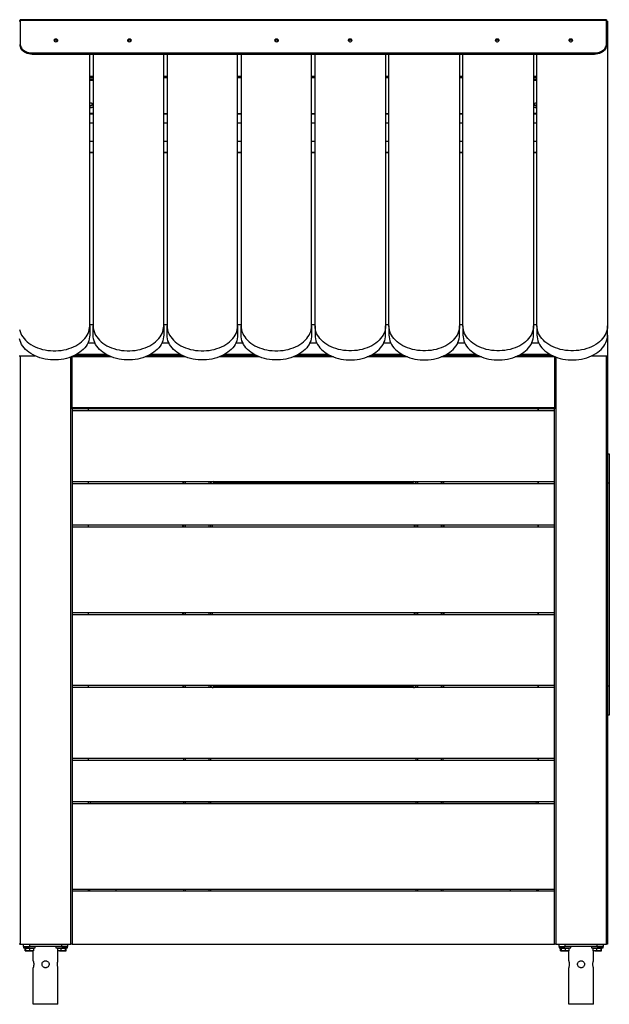
# Model space of a CAD drawing. Units: millimetres. Extents: x 22 to 378, y 5 to 240.
# Drawn here: x 210 to 260, y 156 to 239 of the extents above; entities that cross this region are included whole.
import ezdxf

# ---------------------------------------------------------------- set-up
doc = ezdxf.new("R2010")
doc.units = ezdxf.units.MM

msp = doc.modelspace()

# ---------------------------------------------------------------- linework, layer by layer
for p, q in [((259.977, 239.342), (210.177, 239.342)), ((210.177, 239.284), (210.177, 239.342)), ((210.177, 239.284), (210.177, 237.232)), ((259.977, 239.284), (210.177, 239.284)), ((259.977, 239.342), (259.977, 239.284)), ((259.977, 237.232), (259.977, 239.284)), ((210.177, 239.213), (210.077, 239.213)), ((259.977, 239.213), (260.077, 239.213)), ((260.077, 239.213), (260.077, 213.333)), ((210.177, 237.126), (210.177, 237.232)), ((259.977, 237.232), (259.977, 237.126)), ((211.177, 236.525), (258.977, 236.525)), ((211.177, 236.525), (211.177, 236.419)), ((211.177, 236.419), (258.977, 236.419)), ((216.077, 213.333), (216.077, 236.419)), ((216.362, 236.419), (216.362, 213.333)), ((222.362, 213.333), (222.362, 236.419)), ((222.648, 236.419), (222.648, 213.333)), ((228.648, 213.333), (228.648, 236.419)), ((228.934, 236.419), (228.934, 213.333)), ((234.934, 213.333), (234.934, 236.419)), ((235.22, 213.333), (235.22, 236.419)), ((241.22, 236.419), (241.22, 213.333)), ((241.505, 213.333), (241.505, 236.419)), ((247.505, 236.419), (247.505, 213.333)), ((247.791, 213.333), (247.791, 236.419)), ((253.791, 236.419), (253.791, 213.333)), ((254.077, 213.333), (254.077, 236.419)), ((258.977, 236.419), (258.977, 236.525)), ((216.077, 234.546), (216.362, 234.546)), ((216.362, 234.405), (216.077, 234.405)), ((216.077, 234.299), (216.362, 234.299)), ((222.362, 234.546), (222.648, 234.546)), ((222.648, 234.405), (222.362, 234.405)), ((228.648, 234.546), (228.934, 234.546)), ((228.934, 234.405), (228.648, 234.405)), ((234.934, 234.546), (235.22, 234.546)), ((235.22, 234.405), (234.934, 234.405)), ((241.22, 234.546), (241.505, 234.546)), ((241.505, 234.405), (241.22, 234.405)), ((247.505, 234.546), (247.791, 234.546)), ((247.791, 234.405), (247.505, 234.405)), ((253.791, 234.546), (254.077, 234.546)), ((254.077, 234.405), (253.791, 234.405)), ((253.791, 234.299), (254.077, 234.299)), ((216.077, 234.193), (216.362, 234.193)), ((253.791, 234.193), (254.077, 234.193)), ((253.791, 232.182), (253.816, 232.203)), ((216.362, 231.364), (216.077, 231.364)), ((216.077, 231.335), (216.362, 231.335)), ((222.362, 231.364), (222.648, 231.364)), ((222.362, 231.335), (222.648, 231.335)), ((228.648, 231.364), (228.934, 231.364)), ((228.648, 231.335), (228.934, 231.335)), ((234.934, 231.364), (235.22, 231.364)), ((234.934, 231.335), (235.22, 231.335)), ((241.22, 231.364), (241.505, 231.364)), ((241.22, 231.335), (241.505, 231.335)), ((247.505, 231.364), (247.791, 231.364)), ((247.505, 231.335), (247.791, 231.335)), ((254.077, 231.364), (253.791, 231.364)), ((253.791, 231.335), (254.077, 231.335)), ((216.077, 230.586), (216.362, 230.586)), ((222.362, 230.586), (222.648, 230.586)), ((228.648, 230.586), (228.934, 230.586)), ((234.934, 230.586), (235.22, 230.586)), ((241.22, 230.586), (241.505, 230.586)), ((247.505, 230.586), (247.791, 230.586)), ((253.791, 230.586), (254.077, 230.586)), ((216.362, 228.995), (216.077, 228.995)), ((222.648, 228.995), (222.362, 228.995)), ((228.934, 228.995), (228.648, 228.995)), ((235.22, 228.995), (234.934, 228.995)), ((241.505, 228.995), (241.22, 228.995)), ((247.791, 228.995), (247.505, 228.995)), ((254.077, 228.995), (253.791, 228.995)), ((216.077, 228.076), (216.362, 228.076)), ((216.077, 228.047), (216.362, 228.047)), ((222.362, 228.076), (222.648, 228.076)), ((222.362, 228.047), (222.648, 228.047)), ((228.648, 228.076), (228.934, 228.076)), ((228.648, 228.047), (228.934, 228.047)), ((234.934, 228.076), (235.22, 228.076)), ((234.934, 228.047), (235.22, 228.047)), ((241.22, 228.076), (241.505, 228.076)), ((241.22, 228.047), (241.505, 228.047)), ((247.505, 228.076), (247.791, 228.076)), ((247.505, 228.047), (247.791, 228.047)), ((253.791, 228.076), (254.077, 228.076)), ((253.791, 228.047), (254.077, 228.047)), ((216.077, 213.439), (216.362, 213.439)), ((216.077, 213.333), (216.077, 212.555)), ((216.362, 212.555), (216.362, 213.333)), ((222.362, 213.439), (222.648, 213.439)), ((222.362, 213.333), (222.362, 212.555)), ((222.648, 212.555), (222.648, 213.333)), ((228.648, 213.439), (228.934, 213.439)), ((228.648, 213.333), (228.648, 212.555)), ((228.934, 212.555), (228.934, 213.333)), ((234.934, 213.439), (235.22, 213.439)), ((234.934, 213.333), (234.934, 212.555)), ((235.22, 213.333), (235.22, 212.555)), ((241.22, 213.439), (241.505, 213.439)), ((241.22, 212.555), (241.22, 213.333)), ((241.505, 213.333), (241.505, 212.555)), ((247.505, 213.439), (247.791, 213.439)), ((247.505, 212.555), (247.505, 213.333)), ((247.791, 213.333), (247.791, 212.555)), ((253.791, 213.439), (254.077, 213.439)), ((253.791, 212.555), (253.791, 213.333)), ((254.077, 213.333), (254.077, 212.555)), ((260.077, 212.555), (260.077, 213.333)), ((260.077, 212.555), (260.077, 210.793)), ((216.534, 211.848), (215.905, 211.848)), ((222.82, 211.848), (222.191, 211.848)), ((229.105, 211.848), (228.477, 211.848)), ((235.391, 211.848), (234.762, 211.848)), ((241.677, 211.848), (241.048, 211.848)), ((247.963, 211.848), (247.334, 211.848)), ((254.248, 211.848), (253.619, 211.848)), ((214.952, 210.899), (217.487, 210.899)), ((215.003, 210.929), (217.436, 210.929)), ((221.238, 210.899), (223.773, 210.899)), ((221.289, 210.929), (223.722, 210.929)), ((227.524, 210.899), (230.058, 210.899)), ((227.574, 210.929), (230.008, 210.929)), ((233.809, 210.899), (236.344, 210.899)), ((233.86, 210.929), (236.293, 210.929)), ((240.095, 210.899), (242.63, 210.899)), ((240.146, 210.929), (242.579, 210.929)), ((246.381, 210.899), (248.915, 210.899)), ((246.431, 210.929), (248.865, 210.929)), ((252.667, 210.899), (255.201, 210.899)), ((252.717, 210.929), (255.151, 210.929)), ((210.077, 210.793), (211.405, 210.793)), ((210.177, 210.793), (210.177, 160.793)), ((210.177, 210.793), (211.405, 210.793)), ((214.477, 160.793), (214.477, 210.679)), ((214.577, 210.693), (214.577, 210.718)), ((214.577, 206.393), (214.577, 210.693)), ((217.924, 210.693), (214.577, 210.693)), ((214.748, 210.793), (217.691, 210.793)), ((224.21, 210.693), (220.801, 210.693)), ((221.034, 210.793), (223.977, 210.793)), ((230.496, 210.693), (227.086, 210.693)), ((227.319, 210.793), (230.263, 210.793)), ((236.781, 210.693), (233.372, 210.693)), ((233.605, 210.793), (236.548, 210.793)), ((243.067, 210.693), (239.658, 210.693)), ((239.891, 210.793), (242.834, 210.793)), ((249.353, 210.693), (245.943, 210.693)), ((246.177, 210.793), (249.12, 210.793)), ((255.577, 210.693), (252.229, 210.693)), ((252.462, 210.793), (255.405, 210.793)), ((255.577, 210.718), (255.577, 210.693)), ((255.577, 210.693), (255.577, 206.393)), ((255.677, 210.679), (255.677, 160.793)), ((258.748, 210.793), (260.077, 210.793)), ((258.748, 210.793), (259.977, 210.793)), ((259.977, 160.793), (259.977, 210.793)), ((260.077, 210.793), (260.077, 160.793)), ((214.577, 206.393), (255.577, 206.393)), ((214.577, 206.294), (214.577, 206.393)), ((255.577, 206.293), (214.577, 206.293)), ((214.577, 206.293), (214.577, 206.106)), ((255.577, 206.106), (214.577, 206.106)), ((214.577, 206.106), (214.577, 200.106)), ((215.977, 206.106), (215.977, 206.293)), ((254.177, 206.293), (254.177, 206.106)), ((254.177, 206.106), (254.177, 206.293)), ((255.577, 206.393), (255.577, 206.293)), ((255.577, 206.106), (255.577, 206.293)), ((255.577, 200.106), (255.577, 206.106)), ((260.077, 202.456), (260.227, 202.456)), ((260.227, 202.456), (260.227, 199.956)), ((214.577, 200.106), (255.577, 200.106)), ((214.577, 200.106), (214.577, 199.918)), ((215.977, 199.918), (215.977, 200.106)), ((223.981, 200.106), (223.977, 199.956)), ((223.977, 199.918), (223.977, 199.956)), ((224.077, 199.918), (224.077, 200.106)), ((224.177, 200.106), (224.177, 199.918)), ((226.227, 199.918), (226.227, 200.106)), ((226.327, 200.106), (226.327, 199.918)), ((243.577, 199.956), (226.577, 199.956)), ((243.827, 199.918), (243.827, 200.106)), ((243.927, 200.106), (243.927, 199.918)), ((245.977, 199.918), (245.977, 200.106)), ((246.077, 200.106), (246.077, 199.918)), ((246.177, 199.956), (246.172, 200.106)), ((246.177, 199.956), (246.177, 199.918)), ((254.177, 200.106), (254.177, 199.918)), ((254.177, 199.918), (254.177, 200.106)), ((255.577, 199.918), (255.577, 200.106)), ((260.227, 199.956), (260.077, 199.956)), ((260.227, 199.956), (260.227, 182.756)), ((255.577, 199.918), (214.577, 199.918)), ((214.577, 199.918), (214.577, 196.418)), ((255.577, 196.418), (255.577, 199.918)), ((214.577, 196.418), (255.577, 196.418)), ((214.577, 196.418), (214.577, 196.231)), ((214.577, 196.231), (214.577, 188.981)), ((255.577, 196.231), (214.577, 196.231)), ((215.977, 196.231), (215.977, 196.418)), ((223.977, 196.231), (223.977, 196.418)), ((224.077, 196.231), (224.077, 196.418)), ((224.177, 196.418), (224.177, 196.231)), ((226.227, 196.231), (226.227, 196.418)), ((226.327, 196.418), (226.327, 196.231)), ((226.477, 196.418), (226.477, 196.231)), ((243.677, 196.231), (243.677, 196.418)), ((243.827, 196.231), (243.827, 196.418)), ((243.927, 196.418), (243.927, 196.231)), ((245.977, 196.231), (245.977, 196.418)), ((246.077, 196.418), (246.077, 196.231)), ((246.177, 196.418), (246.177, 196.231)), ((254.177, 196.418), (254.177, 196.231)), ((254.177, 196.231), (254.177, 196.418)), ((255.577, 196.231), (255.577, 196.418)), ((255.577, 188.981), (255.577, 196.231)), ((214.577, 188.981), (255.577, 188.981)), ((214.577, 188.981), (214.577, 188.793)), ((214.577, 188.793), (214.577, 182.793)), ((255.577, 188.793), (214.577, 188.793)), ((215.977, 188.793), (215.977, 188.981)), ((223.977, 188.793), (223.977, 188.981)), ((224.077, 188.793), (224.077, 188.981)), ((224.177, 188.981), (224.177, 188.793)), ((226.227, 188.793), (226.227, 188.981)), ((226.327, 188.981), (226.327, 188.793)), ((226.477, 188.981), (226.477, 188.793)), ((243.677, 188.793), (243.677, 188.981)), ((243.827, 188.793), (243.827, 188.981)), ((243.927, 188.981), (243.927, 188.793)), ((245.977, 188.793), (245.977, 188.981)), ((246.077, 188.981), (246.077, 188.793)), ((246.177, 188.981), (246.177, 188.793)), ((254.177, 188.981), (254.177, 188.793)), ((254.177, 188.793), (254.177, 188.981)), ((255.577, 188.793), (255.577, 188.981)), ((255.577, 182.793), (255.577, 188.793)), ((214.577, 182.793), (255.577, 182.793)), ((214.577, 182.793), (214.577, 182.606)), ((214.577, 182.606), (214.577, 176.606)), ((255.577, 182.606), (214.577, 182.606)), ((215.977, 182.606), (215.977, 182.793)), ((223.977, 182.756), (223.977, 182.793)), ((223.977, 182.756), (223.981, 182.606)), ((224.077, 182.606), (224.077, 182.793)), ((224.177, 182.793), (224.177, 182.606)), ((226.227, 182.606), (226.227, 182.793)), ((226.327, 182.793), (226.327, 182.606)), ((226.577, 182.756), (243.577, 182.756)), ((243.827, 182.606), (243.827, 182.793)), ((243.927, 182.793), (243.927, 182.606)), ((245.977, 182.606), (245.977, 182.793)), ((246.077, 182.793), (246.077, 182.606)), ((246.172, 182.606), (246.177, 182.756)), ((246.177, 182.793), (246.177, 182.756)), ((254.177, 182.793), (254.177, 182.606)), ((254.177, 182.606), (254.177, 182.793)), ((255.577, 182.606), (255.577, 182.793)), ((255.577, 176.606), (255.577, 182.606)), ((260.077, 182.756), (260.227, 182.756)), ((260.227, 182.756), (260.227, 180.256)), ((260.227, 180.256), (260.077, 180.256)), ((214.577, 176.606), (255.577, 176.606)), ((214.577, 176.606), (214.577, 176.418)), ((215.977, 176.418), (215.977, 176.606)), ((224.077, 176.418), (224.077, 176.606)), ((224.177, 176.606), (224.177, 176.418)), ((226.227, 176.418), (226.227, 176.606)), ((226.327, 176.606), (226.327, 176.418)), ((243.827, 176.418), (243.827, 176.606)), ((243.927, 176.606), (243.927, 176.418)), ((245.977, 176.418), (245.977, 176.606)), ((246.077, 176.606), (246.077, 176.418)), ((254.177, 176.606), (254.177, 176.418)), ((254.177, 176.418), (254.177, 176.606)), ((255.577, 176.418), (255.577, 176.606)), ((214.577, 176.418), (214.577, 172.918)), ((255.577, 176.418), (214.577, 176.418)), ((255.577, 172.918), (255.577, 176.418)), ((214.577, 172.918), (255.577, 172.918)), ((214.577, 172.918), (214.577, 172.731)), ((214.577, 172.731), (214.577, 165.481)), ((255.577, 172.731), (214.577, 172.731)), ((215.977, 172.731), (215.977, 172.918)), ((215.977, 172.793), (216.177, 172.793)), ((216.177, 172.793), (253.977, 172.793)), ((224.077, 172.793), (224.077, 172.918)), ((224.177, 172.918), (224.177, 172.793)), ((226.227, 172.793), (226.227, 172.918)), ((226.327, 172.918), (226.327, 172.793)), ((243.827, 172.793), (243.827, 172.918)), ((243.927, 172.918), (243.927, 172.793)), ((245.977, 172.793), (245.977, 172.918)), ((246.077, 172.918), (246.077, 172.793)), ((253.977, 172.793), (254.177, 172.793)), ((254.177, 172.918), (254.177, 172.731)), ((254.177, 172.793), (254.177, 172.918)), ((255.577, 172.731), (255.577, 172.918)), ((255.577, 165.481), (255.577, 172.731)), ((214.577, 165.481), (255.577, 165.481)), ((214.577, 165.481), (214.577, 165.293)), ((214.577, 165.293), (214.577, 160.793)), ((255.577, 165.293), (214.577, 165.293)), ((215.977, 165.293), (215.977, 165.481)), ((216.077, 165.293), (216.077, 165.481)), ((218.327, 165.293), (218.327, 165.481)), ((224.077, 165.293), (224.077, 165.481)), ((224.177, 165.481), (224.177, 165.293)), ((226.227, 165.293), (226.227, 165.481)), ((226.327, 165.481), (226.327, 165.293)), ((243.827, 165.293), (243.827, 165.481)), ((243.927, 165.481), (243.927, 165.293)), ((245.977, 165.293), (245.977, 165.481)), ((246.077, 165.481), (246.077, 165.293)), ((251.827, 165.293), (251.827, 165.481)), ((254.077, 165.293), (254.077, 165.481)), ((254.177, 165.481), (254.177, 165.293)), ((254.177, 165.293), (254.177, 165.481)), ((255.577, 165.293), (255.577, 165.481)), ((255.577, 160.793), (255.577, 165.293)), ((210.177, 160.793), (210.077, 160.793)), ((210.177, 160.793), (214.477, 160.793)), ((210.452, 160.593), (210.452, 160.793)), ((210.952, 160.793), (210.952, 160.593)), ((213.702, 160.593), (213.702, 160.793)), ((214.202, 160.793), (214.202, 160.593)), ((214.577, 160.793), (214.477, 160.793)), ((214.577, 160.793), (255.577, 160.793)), ((255.677, 160.793), (255.577, 160.793)), ((255.677, 160.793), (259.977, 160.793)), ((255.952, 160.593), (255.952, 160.793)), ((256.452, 160.793), (256.452, 160.593)), ((259.202, 160.593), (259.202, 160.793)), ((259.702, 160.793), (259.702, 160.593)), ((260.077, 160.793), (259.977, 160.793)), ((210.452, 160.593), (210.452, 160.493)), ((210.452, 160.593), (210.952, 160.593)), ((210.452, 160.493), (211.252, 160.493)), ((210.583, 160.463), (210.607, 160.463)), ((210.583, 160.247), (210.583, 160.463)), ((210.605, 160.244), (210.583, 160.247)), ((210.583, 160.247), (210.608, 160.239)), ((210.607, 160.247), (210.607, 160.463)), ((210.607, 160.463), (210.652, 160.463)), ((210.629, 160.228), (210.607, 160.247)), ((210.652, 160.247), (210.629, 160.228)), ((210.629, 160.228), (210.824, 160.228)), ((210.652, 160.463), (210.997, 160.463)), ((210.652, 160.247), (210.652, 160.463)), ((210.824, 160.228), (210.652, 160.247)), ((210.661, 160.493), (210.661, 160.463)), ((210.997, 160.247), (210.824, 160.228)), ((210.824, 160.228), (211.147, 160.228)), ((213.702, 160.593), (210.952, 160.593)), ((210.997, 160.247), (210.997, 160.463)), ((210.997, 160.463), (211.297, 160.463)), ((211.147, 160.228), (210.997, 160.247)), ((211.297, 160.247), (211.147, 160.228)), ((211.147, 160.228), (211.277, 160.228)), ((211.243, 160.463), (211.243, 160.493)), ((211.252, 160.493), (211.452, 160.493)), ((211.275, 160.228), (211.297, 160.247)), ((211.277, 160.463), (211.277, 160.493)), ((211.277, 159.393), (211.277, 160.228)), ((211.297, 160.463), (211.297, 160.247)), ((211.452, 160.493), (211.452, 160.593)), ((213.202, 160.593), (213.202, 160.493)), ((213.202, 160.493), (213.9, 160.493)), ((213.357, 160.247), (213.357, 160.463)), ((213.357, 160.463), (213.658, 160.463)), ((213.508, 160.228), (213.357, 160.247)), ((213.357, 160.247), (213.379, 160.228)), ((213.377, 160.463), (213.377, 160.493)), ((213.377, 159.393), (213.377, 160.228)), ((213.508, 160.228), (213.377, 160.228)), ((213.411, 160.493), (213.411, 160.463)), ((213.658, 160.247), (213.508, 160.228)), ((213.508, 160.228), (213.831, 160.228)), ((213.658, 160.247), (213.658, 160.463)), ((213.658, 160.463), (214.003, 160.463)), ((213.831, 160.228), (213.658, 160.247)), ((213.702, 160.593), (213.9, 160.593)), ((214.202, 160.593), (213.702, 160.593)), ((214.003, 160.247), (213.831, 160.228)), ((213.831, 160.228), (214.025, 160.228)), ((213.9, 160.593), (214.202, 160.593)), ((213.9, 160.493), (214.202, 160.493)), ((213.993, 160.463), (213.993, 160.493)), ((214.003, 160.463), (214.003, 160.247)), ((214.003, 160.463), (214.047, 160.463)), ((214.025, 160.228), (214.003, 160.247)), ((214.047, 160.247), (214.025, 160.228)), ((214.027, 160.228), (214.077, 160.247)), ((214.047, 160.247), (214.047, 160.463)), ((214.047, 160.463), (214.077, 160.463)), ((214.077, 160.247), (214.05, 160.241)), ((214.077, 160.247), (214.077, 160.463)), ((214.202, 160.493), (214.202, 160.593)), ((255.952, 160.593), (255.952, 160.493)), ((255.952, 160.593), (256.452, 160.593)), ((255.952, 160.493), (256.752, 160.493)), ((256.083, 160.247), (256.083, 160.463)), ((256.083, 160.463), (256.107, 160.463)), ((256.112, 160.242), (256.083, 160.247)), ((256.083, 160.247), (256.108, 160.239)), ((256.107, 160.247), (256.107, 160.463)), ((256.107, 160.463), (256.151, 160.463)), ((256.129, 160.228), (256.107, 160.247)), ((256.151, 160.247), (256.129, 160.228)), ((256.129, 160.228), (256.324, 160.228)), ((256.151, 160.463), (256.497, 160.463)), ((256.151, 160.247), (256.151, 160.463)), ((256.324, 160.228), (256.151, 160.247)), ((256.161, 160.493), (256.161, 160.463)), ((256.497, 160.247), (256.324, 160.228)), ((256.324, 160.228), (256.647, 160.228)), ((259.202, 160.593), (256.452, 160.593)), ((256.497, 160.247), (256.497, 160.463)), ((256.497, 160.463), (256.797, 160.463)), ((256.647, 160.228), (256.497, 160.247)), ((256.797, 160.247), (256.647, 160.228)), ((256.647, 160.228), (256.777, 160.228)), ((256.742, 160.463), (256.742, 160.493)), ((256.752, 160.493), (256.952, 160.493)), ((256.774, 160.228), (256.797, 160.247)), ((256.777, 160.463), (256.777, 160.493)), ((256.777, 159.393), (256.777, 160.228)), ((256.797, 160.463), (256.797, 160.247)), ((256.952, 160.493), (256.952, 160.593)), ((258.702, 160.593), (258.702, 160.493)), ((258.702, 160.493), (259.4, 160.493)), ((258.857, 160.247), (258.857, 160.463)), ((258.857, 160.463), (259.158, 160.463)), ((259.008, 160.228), (258.857, 160.247)), ((258.857, 160.247), (258.879, 160.228)), ((258.877, 160.463), (258.877, 160.493)), ((258.877, 159.393), (258.877, 160.228)), ((259.008, 160.228), (258.877, 160.228)), ((258.911, 160.493), (258.911, 160.463)), ((259.158, 160.247), (259.008, 160.228)), ((259.008, 160.228), (259.33, 160.228)), ((259.158, 160.247), (259.158, 160.463)), ((259.158, 160.463), (259.503, 160.463)), ((259.33, 160.228), (259.158, 160.247)), ((259.202, 160.593), (259.4, 160.593)), ((259.702, 160.593), (259.202, 160.593)), ((259.503, 160.247), (259.33, 160.228)), ((259.33, 160.228), (259.524, 160.228)), ((259.4, 160.593), (259.702, 160.593)), ((259.4, 160.493), (259.702, 160.493)), ((259.492, 160.463), (259.492, 160.493)), ((259.503, 160.463), (259.503, 160.247)), ((259.503, 160.463), (259.546, 160.463)), ((259.524, 160.228), (259.503, 160.247)), ((259.546, 160.247), (259.524, 160.228)), ((259.527, 160.228), (259.577, 160.247)), ((259.546, 160.247), (259.546, 160.463)), ((259.546, 160.463), (259.577, 160.463)), ((259.577, 160.247), (259.549, 160.241)), ((259.577, 160.247), (259.577, 160.463)), ((259.702, 160.493), (259.702, 160.593)), ((211.277, 155.693), (211.277, 158.793)), ((213.377, 155.693), (213.377, 158.793)), ((256.777, 155.693), (256.777, 158.793)), ((258.877, 155.693), (258.877, 158.793)), ((213.377, 155.693), (211.277, 155.693)), ((258.877, 155.693), (256.777, 155.693))]:
    msp.add_line(p, q)
at = {"flags": 128}
for points in [[(213.202, 237.471), (213.254, 237.477), (213.302, 237.495), (213.338, 237.523), (213.359, 237.557), (213.364, 237.595), (213.351, 237.632), (213.321, 237.663), (213.279, 237.686), (213.228, 237.699), (213.175, 237.699), (213.124, 237.686), (213.082, 237.663), (213.053, 237.632), (213.04, 237.595), (213.044, 237.557), (213.066, 237.523), (213.102, 237.495), (213.149, 237.477), (213.202, 237.471)], [(219.452, 237.471), (219.504, 237.477), (219.552, 237.495), (219.588, 237.523), (219.609, 237.557), (219.614, 237.595), (219.601, 237.632), (219.571, 237.663), (219.529, 237.686), (219.478, 237.699), (219.425, 237.699), (219.374, 237.686), (219.332, 237.663), (219.303, 237.632), (219.29, 237.595), (219.294, 237.557), (219.316, 237.523), (219.352, 237.495), (219.399, 237.477), (219.452, 237.471)], [(231.952, 237.471), (232.004, 237.477), (232.052, 237.495), (232.088, 237.523), (232.109, 237.557), (232.114, 237.595), (232.101, 237.632), (232.071, 237.663), (232.029, 237.686), (231.978, 237.699), (231.925, 237.699), (231.874, 237.686), (231.832, 237.663), (231.803, 237.632), (231.79, 237.595), (231.794, 237.557), (231.816, 237.523), (231.852, 237.495), (231.899, 237.477), (231.952, 237.471)], [(238.202, 237.7), (238.149, 237.694), (238.102, 237.676), (238.066, 237.648), (238.044, 237.614), (238.04, 237.576), (238.053, 237.539), (238.082, 237.508), (238.124, 237.484), (238.175, 237.472), (238.228, 237.472), (238.279, 237.484), (238.321, 237.508), (238.351, 237.539), (238.364, 237.576), (238.359, 237.614), (238.338, 237.648), (238.302, 237.676), (238.254, 237.694), (238.202, 237.7)], [(250.702, 237.7), (250.649, 237.694), (250.602, 237.676), (250.566, 237.648), (250.544, 237.614), (250.54, 237.576), (250.553, 237.539), (250.582, 237.508), (250.624, 237.484), (250.675, 237.472), (250.728, 237.472), (250.779, 237.484), (250.821, 237.508), (250.851, 237.539), (250.864, 237.576), (250.859, 237.614), (250.838, 237.648), (250.802, 237.676), (250.754, 237.694), (250.702, 237.7)], [(256.952, 237.7), (256.899, 237.694), (256.852, 237.676), (256.816, 237.648), (256.794, 237.614), (256.79, 237.576), (256.803, 237.539), (256.832, 237.508), (256.874, 237.484), (256.925, 237.472), (256.978, 237.472), (257.029, 237.484), (257.071, 237.508), (257.101, 237.539), (257.114, 237.576), (257.109, 237.614), (257.088, 237.648), (257.052, 237.676), (257.004, 237.694), (256.952, 237.7)], [(210.177, 237.232), (210.187, 237.131), (210.217, 237.033), (210.267, 236.938), (210.335, 236.85), (210.421, 236.769), (210.522, 236.697), (210.636, 236.637), (210.761, 236.589), (210.895, 236.553), (211.034, 236.532), (211.177, 236.525)], [(211.177, 236.419), (211.034, 236.426), (210.895, 236.447), (210.761, 236.483), (210.636, 236.531), (210.522, 236.591), (210.421, 236.663), (210.335, 236.743), (210.267, 236.832), (210.217, 236.927), (210.187, 237.025), (210.177, 237.126)], [(258.977, 236.525), (259.119, 236.532), (259.258, 236.553), (259.392, 236.589), (259.517, 236.637), (259.632, 236.697), (259.732, 236.769), (259.818, 236.85), (259.886, 236.938), (259.936, 237.033), (259.967, 237.131), (259.977, 237.232)], [(259.977, 237.126), (259.967, 237.025), (259.936, 236.927), (259.886, 236.832), (259.818, 236.743), (259.732, 236.663), (259.632, 236.591), (259.517, 236.531), (259.392, 236.483), (259.258, 236.447), (259.119, 236.426), (258.977, 236.419)], [(216.077, 232.04), (216.081, 232.039), (216.132, 232.028), (216.185, 232.03), (216.235, 232.043), (216.276, 232.068), (216.303, 232.1), (216.314, 232.137), (216.308, 232.175), (216.284, 232.209), (216.247, 232.235), (216.198, 232.252), (216.145, 232.257), (216.093, 232.249), (216.077, 232.244)], [(253.887, 232.223), (253.856, 232.192), (253.84, 232.156), (253.843, 232.118), (253.862, 232.083), (253.897, 232.054), (253.943, 232.035), (253.995, 232.027), (254.048, 232.032), (254.077, 232.04)], [(254.077, 232.075), (254.048, 232.067), (253.995, 232.063), (253.943, 232.07), (253.897, 232.09), (253.862, 232.119), (253.843, 232.154), (253.841, 232.16)], [(210.112, 213.009), (210.156, 212.85), (210.217, 212.693), (210.294, 212.54), (210.388, 212.392), (210.498, 212.249), (210.623, 212.112), (210.762, 211.983), (210.915, 211.862), (211.081, 211.749), (211.258, 211.646), (211.446, 211.552), (211.644, 211.469), (211.849, 211.397), (212.063, 211.336), (212.282, 211.287), (212.506, 211.25), (212.733, 211.226), (212.962, 211.213), (213.192, 211.213), (213.421, 211.226), (213.648, 211.25), (213.872, 211.287), (214.091, 211.336), (214.304, 211.397), (214.51, 211.469), (214.707, 211.552), (214.895, 211.646), (215.073, 211.749), (215.238, 211.862), (215.391, 211.983), (215.53, 212.112), (215.655, 212.249), (215.765, 212.392), (215.859, 212.54), (215.937, 212.693), (215.998, 212.85), (216.042, 213.009), (216.068, 213.171), (216.077, 213.333)], [(216.362, 213.333), (216.371, 213.171), (216.398, 213.009), (216.441, 212.85), (216.502, 212.693), (216.58, 212.54), (216.674, 212.392), (216.784, 212.249), (216.909, 212.112), (217.048, 211.983), (217.201, 211.862), (217.366, 211.749), (217.544, 211.646), (217.732, 211.552), (217.929, 211.469), (218.135, 211.397), (218.348, 211.336), (218.567, 211.287), (218.791, 211.25), (219.018, 211.226), (219.247, 211.213), (219.477, 211.213), (219.706, 211.226), (219.934, 211.25), (220.157, 211.287), (220.376, 211.336), (220.59, 211.397), (220.796, 211.469), (220.993, 211.552), (221.181, 211.646), (221.358, 211.749), (221.524, 211.862), (221.677, 211.983), (221.816, 212.112), (221.941, 212.249), (222.051, 212.392), (222.145, 212.54), (222.223, 212.693), (222.283, 212.85), (222.327, 213.009), (222.354, 213.171), (222.362, 213.333)], [(222.648, 213.333), (222.657, 213.171), (222.683, 213.009), (222.727, 212.85), (222.788, 212.693), (222.866, 212.54), (222.96, 212.392), (223.069, 212.249), (223.194, 212.112), (223.334, 211.983), (223.487, 211.862), (223.652, 211.749), (223.829, 211.646), (224.017, 211.552), (224.215, 211.469), (224.421, 211.397), (224.634, 211.336), (224.853, 211.287), (225.077, 211.25), (225.304, 211.226), (225.533, 211.213), (225.763, 211.213), (225.992, 211.226), (226.219, 211.25), (226.443, 211.287), (226.662, 211.336), (226.875, 211.397), (227.081, 211.469), (227.279, 211.552), (227.467, 211.646), (227.644, 211.749), (227.81, 211.862), (227.963, 211.983), (228.102, 212.112), (228.227, 212.249), (228.337, 212.392), (228.431, 212.54), (228.508, 212.693), (228.569, 212.85), (228.613, 213.009), (228.639, 213.171), (228.648, 213.333)], [(228.934, 213.333), (228.943, 213.171), (228.969, 213.009), (229.013, 212.85), (229.074, 212.693), (229.151, 212.54), (229.245, 212.392), (229.355, 212.249), (229.48, 212.112), (229.619, 211.983), (229.772, 211.862), (229.938, 211.749), (230.115, 211.646), (230.303, 211.552), (230.501, 211.469), (230.707, 211.397), (230.92, 211.336), (231.139, 211.287), (231.363, 211.25), (231.59, 211.226), (231.819, 211.213), (232.049, 211.213), (232.278, 211.226), (232.505, 211.25), (232.729, 211.287), (232.948, 211.336), (233.161, 211.397), (233.367, 211.469), (233.565, 211.552), (233.753, 211.646), (233.93, 211.749), (234.095, 211.862), (234.248, 211.983), (234.388, 212.112), (234.513, 212.249), (234.622, 212.392), (234.716, 212.54), (234.794, 212.693), (234.855, 212.85), (234.899, 213.009), (234.925, 213.171), (234.934, 213.333)], [(241.22, 213.333), (241.211, 213.171), (241.184, 213.009), (241.141, 212.85), (241.08, 212.693), (241.002, 212.54), (240.908, 212.392), (240.798, 212.249), (240.673, 212.112), (240.534, 211.983), (240.381, 211.862), (240.216, 211.749), (240.038, 211.646), (239.85, 211.552), (239.653, 211.469), (239.447, 211.397), (239.234, 211.336), (239.014, 211.287), (238.791, 211.25), (238.564, 211.226), (238.334, 211.213), (238.105, 211.213), (237.875, 211.226), (237.648, 211.25), (237.425, 211.287), (237.205, 211.336), (236.992, 211.397), (236.786, 211.469), (236.589, 211.552), (236.401, 211.646), (236.224, 211.749), (236.058, 211.862), (235.905, 211.983), (235.766, 212.112), (235.641, 212.249), (235.531, 212.392), (235.437, 212.54), (235.359, 212.693), (235.298, 212.85), (235.255, 213.009), (235.228, 213.171), (235.22, 213.333)], [(247.505, 213.333), (247.496, 213.171), (247.47, 213.009), (247.426, 212.85), (247.365, 212.693), (247.288, 212.54), (247.194, 212.392), (247.084, 212.249), (246.959, 212.112), (246.82, 211.983), (246.667, 211.862), (246.501, 211.749), (246.324, 211.646), (246.136, 211.552), (245.938, 211.469), (245.732, 211.397), (245.519, 211.336), (245.3, 211.287), (245.076, 211.25), (244.849, 211.226), (244.62, 211.213), (244.39, 211.213), (244.161, 211.226), (243.934, 211.25), (243.71, 211.287), (243.491, 211.336), (243.278, 211.397), (243.072, 211.469), (242.875, 211.552), (242.687, 211.646), (242.509, 211.749), (242.344, 211.862), (242.191, 211.983), (242.051, 212.112), (241.927, 212.249), (241.817, 212.392), (241.723, 212.54), (241.645, 212.693), (241.584, 212.85), (241.54, 213.009), (241.514, 213.171), (241.505, 213.333)], [(253.791, 213.333), (253.782, 213.171), (253.756, 213.009), (253.712, 212.85), (253.651, 212.693), (253.573, 212.54), (253.479, 212.392), (253.37, 212.249), (253.245, 212.112), (253.105, 211.983), (252.953, 211.862), (252.787, 211.749), (252.61, 211.646), (252.422, 211.552), (252.224, 211.469), (252.018, 211.397), (251.805, 211.336), (251.586, 211.287), (251.362, 211.25), (251.135, 211.226), (250.906, 211.213), (250.676, 211.213), (250.447, 211.226), (250.22, 211.25), (249.996, 211.287), (249.777, 211.336), (249.564, 211.397), (249.358, 211.469), (249.16, 211.552), (248.972, 211.646), (248.795, 211.749), (248.629, 211.862), (248.477, 211.983), (248.337, 212.112), (248.212, 212.249), (248.102, 212.392), (248.008, 212.54), (247.931, 212.693), (247.87, 212.85), (247.826, 213.009), (247.8, 213.171), (247.791, 213.333)], [(260.077, 213.333), (260.068, 213.171), (260.042, 213.009), (259.998, 212.85), (259.937, 212.693), (259.859, 212.54), (259.765, 212.392), (259.655, 212.249), (259.53, 212.112), (259.391, 211.983), (259.238, 211.862), (259.073, 211.749), (258.895, 211.646), (258.707, 211.552), (258.51, 211.469), (258.304, 211.397), (258.091, 211.336), (257.872, 211.287), (257.648, 211.25), (257.421, 211.226), (257.192, 211.213), (256.962, 211.213), (256.733, 211.226), (256.506, 211.25), (256.282, 211.287), (256.063, 211.336), (255.849, 211.397), (255.644, 211.469), (255.446, 211.552), (255.258, 211.646), (255.081, 211.749), (254.915, 211.862), (254.762, 211.983), (254.623, 212.112), (254.498, 212.249), (254.388, 212.392), (254.294, 212.54), (254.217, 212.693), (254.156, 212.85), (254.112, 213.009), (254.085, 213.171), (254.077, 213.333)], [(216.077, 212.555), (216.068, 212.393), (216.042, 212.231), (215.998, 212.072), (215.937, 211.915), (215.859, 211.762), (215.765, 211.614), (215.655, 211.471), (215.53, 211.335), (215.391, 211.205), (215.238, 211.084), (215.073, 210.971), (214.895, 210.868), (214.707, 210.775), (214.51, 210.692), (214.304, 210.619), (214.091, 210.559), (213.872, 210.51), (213.648, 210.473), (213.421, 210.448), (213.192, 210.435), (212.962, 210.435), (212.733, 210.448), (212.506, 210.473), (212.282, 210.51), (212.063, 210.559), (211.849, 210.619), (211.644, 210.692), (211.446, 210.775), (211.258, 210.868), (211.081, 210.971), (210.915, 211.084), (210.762, 211.205), (210.623, 211.335), (210.498, 211.471), (210.388, 211.614), (210.294, 211.762), (210.217, 211.915), (210.156, 212.072), (210.112, 212.231)], [(222.362, 212.555), (222.354, 212.393), (222.327, 212.231), (222.283, 212.072), (222.223, 211.915), (222.145, 211.762), (222.051, 211.614), (221.941, 211.471), (221.816, 211.335), (221.677, 211.205), (221.524, 211.084), (221.358, 210.971), (221.181, 210.868), (220.993, 210.775), (220.796, 210.692), (220.59, 210.619), (220.376, 210.559), (220.157, 210.51), (219.934, 210.473), (219.706, 210.448), (219.477, 210.435), (219.247, 210.435), (219.018, 210.448), (218.791, 210.473), (218.567, 210.51), (218.348, 210.559), (218.135, 210.619), (217.929, 210.692), (217.732, 210.775), (217.544, 210.868), (217.366, 210.971), (217.201, 211.084), (217.048, 211.205), (216.909, 211.335), (216.784, 211.471), (216.674, 211.614), (216.58, 211.762), (216.502, 211.915), (216.441, 212.072), (216.398, 212.231), (216.371, 212.393), (216.362, 212.555)], [(228.648, 212.555), (228.639, 212.393), (228.613, 212.231), (228.569, 212.072), (228.508, 211.915), (228.431, 211.762), (228.337, 211.614), (228.227, 211.471), (228.102, 211.335), (227.963, 211.205), (227.81, 211.084), (227.644, 210.971), (227.467, 210.868), (227.279, 210.775), (227.081, 210.692), (226.875, 210.619), (226.662, 210.559), (226.443, 210.51), (226.219, 210.473), (225.992, 210.448), (225.763, 210.435), (225.533, 210.435), (225.304, 210.448), (225.077, 210.473), (224.853, 210.51), (224.634, 210.559), (224.421, 210.619), (224.215, 210.692), (224.017, 210.775), (223.829, 210.868), (223.652, 210.971), (223.487, 211.084), (223.334, 211.205), (223.194, 211.335), (223.069, 211.471), (222.96, 211.614), (222.866, 211.762), (222.788, 211.915), (222.727, 212.072), (222.683, 212.231), (222.657, 212.393), (222.648, 212.555)], [(234.934, 212.555), (234.925, 212.393), (234.899, 212.231), (234.855, 212.072), (234.794, 211.915), (234.716, 211.762), (234.622, 211.614), (234.513, 211.471), (234.388, 211.335), (234.248, 211.205), (234.095, 211.084), (233.93, 210.971), (233.753, 210.868), (233.565, 210.775), (233.367, 210.692), (233.161, 210.619), (232.948, 210.559), (232.729, 210.51), (232.505, 210.473), (232.278, 210.448), (232.049, 210.435), (231.819, 210.435), (231.59, 210.448), (231.363, 210.473), (231.139, 210.51), (230.92, 210.559), (230.707, 210.619), (230.501, 210.692), (230.303, 210.775), (230.115, 210.868), (229.938, 210.971), (229.772, 211.084), (229.619, 211.205), (229.48, 211.335), (229.355, 211.471), (229.245, 211.614), (229.151, 211.762), (229.074, 211.915), (229.013, 212.072), (228.969, 212.231), (228.943, 212.393), (228.934, 212.555)], [(235.22, 212.555), (235.228, 212.393), (235.255, 212.231), (235.298, 212.072), (235.359, 211.915), (235.437, 211.762), (235.531, 211.614), (235.641, 211.471), (235.766, 211.335), (235.905, 211.205), (236.058, 211.084), (236.224, 210.971), (236.401, 210.868), (236.589, 210.775), (236.786, 210.692), (236.992, 210.619), (237.205, 210.559), (237.425, 210.51), (237.648, 210.473), (237.875, 210.448), (238.105, 210.435), (238.334, 210.435), (238.564, 210.448), (238.791, 210.473), (239.014, 210.51), (239.234, 210.559), (239.447, 210.619), (239.653, 210.692), (239.85, 210.775), (240.038, 210.868), (240.216, 210.971), (240.381, 211.084), (240.534, 211.205), (240.673, 211.335), (240.798, 211.471), (240.908, 211.614), (241.002, 211.762), (241.08, 211.915), (241.141, 212.072), (241.184, 212.231), (241.211, 212.393), (241.22, 212.555)], [(241.505, 212.555), (241.514, 212.393), (241.54, 212.231), (241.584, 212.072), (241.645, 211.915), (241.723, 211.762), (241.817, 211.614), (241.927, 211.471), (242.051, 211.335), (242.191, 211.205), (242.344, 211.084), (242.509, 210.971), (242.687, 210.868), (242.875, 210.775), (243.072, 210.692), (243.278, 210.619), (243.491, 210.559), (243.71, 210.51), (243.934, 210.473), (244.161, 210.448), (244.39, 210.435), (244.62, 210.435), (244.849, 210.448), (245.076, 210.473), (245.3, 210.51), (245.519, 210.559), (245.732, 210.619), (245.938, 210.692), (246.136, 210.775), (246.324, 210.868), (246.501, 210.971), (246.667, 211.084), (246.82, 211.205), (246.959, 211.335), (247.084, 211.471), (247.194, 211.614), (247.288, 211.762), (247.365, 211.915), (247.426, 212.072), (247.47, 212.231), (247.496, 212.393), (247.505, 212.555)], [(247.791, 212.555), (247.8, 212.393), (247.826, 212.231), (247.87, 212.072), (247.931, 211.915), (248.008, 211.762), (248.102, 211.614), (248.212, 211.471), (248.337, 211.335), (248.477, 211.205), (248.629, 211.084), (248.795, 210.971), (248.972, 210.868), (249.16, 210.775), (249.358, 210.692), (249.564, 210.619), (249.777, 210.559), (249.996, 210.51), (250.22, 210.473), (250.447, 210.448), (250.676, 210.435), (250.906, 210.435), (251.135, 210.448), (251.362, 210.473), (251.586, 210.51), (251.805, 210.559), (252.018, 210.619), (252.224, 210.692), (252.422, 210.775), (252.61, 210.868), (252.787, 210.971), (252.953, 211.084), (253.105, 211.205), (253.245, 211.335), (253.37, 211.471), (253.479, 211.614), (253.573, 211.762), (253.651, 211.915), (253.712, 212.072), (253.756, 212.231), (253.782, 212.393), (253.791, 212.555)], [(254.077, 212.555), (254.085, 212.393), (254.112, 212.231), (254.156, 212.072), (254.217, 211.915), (254.294, 211.762), (254.388, 211.614), (254.498, 211.471), (254.623, 211.335), (254.762, 211.205), (254.915, 211.084), (255.081, 210.971), (255.258, 210.868), (255.446, 210.775), (255.644, 210.692), (255.849, 210.619), (256.063, 210.559), (256.282, 210.51), (256.506, 210.473), (256.733, 210.448), (256.962, 210.435), (257.192, 210.435), (257.421, 210.448), (257.648, 210.473), (257.872, 210.51), (258.091, 210.559), (258.304, 210.619), (258.51, 210.692), (258.707, 210.775), (258.895, 210.868), (259.073, 210.971), (259.238, 211.084), (259.391, 211.205), (259.53, 211.335), (259.655, 211.471), (259.765, 211.614), (259.859, 211.762), (259.937, 211.915), (259.998, 212.072), (260.042, 212.231), (260.068, 212.393), (260.077, 212.555)]]:
    msp.add_lwpolyline(points, dxfattribs=at)
for centre, radius, start, end in [((213.202, 237.404), 0.193, 41.65854, 138.34146), ((219.452, 237.404), 0.193, 41.65854, 138.34146), ((231.952, 237.404), 0.193, 41.65854, 138.34146), ((238.202, 237.404), 0.193, 41.65854, 138.34146), ((250.702, 237.404), 0.193, 41.65854, 138.34146), ((256.952, 237.404), 0.193, 41.65854, 138.34146), ((216.153, 231.932), 0.326, 50.13696, 103.58205), ((216.152, 232.237), 0.178, 244.87393, 334.35743), ((216.153, 232.211), 0.326, 256.41795, 309.86304), ((254, 232.21), 0.326, 230.04693, 283.53666), ((254.002, 231.913), 0.344, 77.48419, 122.78497), ((254.002, 232.044), 0.214, 69.6352, 122.76562), ((226.577, 199.856), 0.25, 90, 165.52249), ((226.577, 199.856), 0.1, 90, 141.31781), ((243.577, 199.856), 0.25, 14.47751, 90), ((243.577, 199.856), 0.1, 38.68219, 90), ((226.577, 182.856), 0.25, 194.47751, 270), ((226.577, 182.856), 0.1, 218.68219, 270), ((243.577, 182.856), 0.1, 270, 321.31781), ((243.577, 182.856), 0.25, 270, 345.52249), ((216.177, 172.693), 0.1, 90, 157.97569), ((253.977, 172.693), 0.1, 22.02431, 90)]:
    msp.add_arc(centre, radius, start, end)
for points, knots in [([(211.277, 159.393), (211.277, 159.392), (211.278, 159.39), (211.285, 159.366), (211.299, 159.311), (211.313, 159.228), (211.32, 159.153), (211.321, 159.093), (211.32, 159.034), (211.313, 158.959), (211.299, 158.876), (211.285, 158.821), (211.278, 158.797), (211.277, 158.795), (211.277, 158.793)], [0, 0, 0, 0, 0.062595, 0.125387, 0.250089, 0.374697, 0.437423, 0.499861, 0.562678, 0.625212, 0.75012, 0.874823, 0.937236, 1, 1, 1, 1]), ([(212.327, 158.793), (212.307, 158.795), (212.268, 158.797), (212.192, 158.821), (212.109, 158.876), (212.054, 158.959), (212.031, 159.034), (212.025, 159.093), (212.031, 159.153), (212.054, 159.228), (212.109, 159.311), (212.192, 159.366), (212.268, 159.39), (212.307, 159.392), (212.327, 159.393)], [0, 0, 0, 0, 0.062595, 0.125387, 0.250089, 0.374697, 0.437423, 0.499861, 0.562678, 0.625212, 0.75012, 0.874823, 0.937236, 1, 1, 1, 1]), ([(212.327, 159.393), (212.347, 159.392), (212.386, 159.39), (212.462, 159.366), (212.545, 159.311), (212.6, 159.228), (212.623, 159.153), (212.629, 159.094), (212.623, 159.034), (212.6, 158.959), (212.545, 158.876), (212.462, 158.821), (212.386, 158.797), (212.347, 158.795), (212.327, 158.793)], [0, 0, 0, 0, 0.06262, 0.125196, 0.249907, 0.37465, 0.437213, 0.499951, 0.562402, 0.625216, 0.749876, 0.874475, 0.937307, 1, 1, 1, 1]), ([(213.377, 158.793), (213.377, 158.795), (213.376, 158.797), (213.369, 158.821), (213.355, 158.876), (213.341, 158.959), (213.334, 159.034), (213.333, 159.093), (213.334, 159.153), (213.341, 159.228), (213.355, 159.311), (213.369, 159.366), (213.376, 159.39), (213.377, 159.392), (213.377, 159.393)], [0, 0, 0, 0, 0.06262, 0.125196, 0.249907, 0.37465, 0.437213, 0.499951, 0.562402, 0.625216, 0.749876, 0.874475, 0.937307, 1, 1, 1, 1]), ([(256.777, 159.393), (256.777, 159.392), (256.778, 159.39), (256.784, 159.366), (256.798, 159.311), (256.813, 159.228), (256.819, 159.153), (256.821, 159.093), (256.819, 159.034), (256.813, 158.959), (256.798, 158.876), (256.784, 158.821), (256.778, 158.797), (256.777, 158.795), (256.777, 158.793)], [0, 0, 0, 0, 0.062595, 0.125387, 0.250089, 0.374697, 0.437423, 0.499861, 0.562678, 0.625212, 0.75012, 0.874823, 0.937236, 1, 1, 1, 1]), ([(257.827, 158.793), (257.807, 158.795), (257.767, 158.797), (257.692, 158.821), (257.609, 158.876), (257.554, 158.959), (257.531, 159.034), (257.525, 159.093), (257.531, 159.153), (257.554, 159.228), (257.609, 159.311), (257.692, 159.366), (257.767, 159.39), (257.807, 159.392), (257.827, 159.393)], [0, 0, 0, 0, 0.062595, 0.125387, 0.250089, 0.374697, 0.437423, 0.499861, 0.562678, 0.625212, 0.75012, 0.874823, 0.937236, 1, 1, 1, 1]), ([(257.827, 159.393), (257.846, 159.392), (257.886, 159.39), (257.961, 159.366), (258.044, 159.311), (258.1, 159.228), (258.123, 159.153), (258.129, 159.094), (258.123, 159.034), (258.1, 158.959), (258.044, 158.876), (257.961, 158.821), (257.886, 158.797), (257.846, 158.795), (257.827, 158.793)], [0, 0, 0, 0, 0.06262, 0.125196, 0.249907, 0.37465, 0.437213, 0.499951, 0.562402, 0.625216, 0.749876, 0.874475, 0.937307, 1, 1, 1, 1]), ([(258.877, 158.793), (258.876, 158.795), (258.876, 158.797), (258.869, 158.821), (258.855, 158.876), (258.841, 158.959), (258.834, 159.034), (258.832, 159.093), (258.834, 159.153), (258.841, 159.228), (258.855, 159.311), (258.869, 159.366), (258.876, 159.39), (258.876, 159.392), (258.877, 159.393)], [0, 0, 0, 0, 0.06262, 0.125196, 0.249907, 0.37465, 0.437213, 0.499951, 0.562402, 0.625216, 0.749876, 0.874475, 0.937307, 1, 1, 1, 1]), ([(211.277, 158.793), (211.277, 158.793), (211.277, 158.794), (211.279, 158.799), (211.279, 158.799)], [0, 0, 0, 0, 0.999606, 1, 1, 1, 1]), ([(256.777, 158.793), (256.777, 158.793), (256.777, 158.794), (256.778, 158.799), (256.778, 158.799)], [0, 0, 0, 0, 0.999606, 1, 1, 1, 1])]:
    msp.add_open_spline(points, degree=3, knots=knots)

doc.saveas('drawing.dxf')
